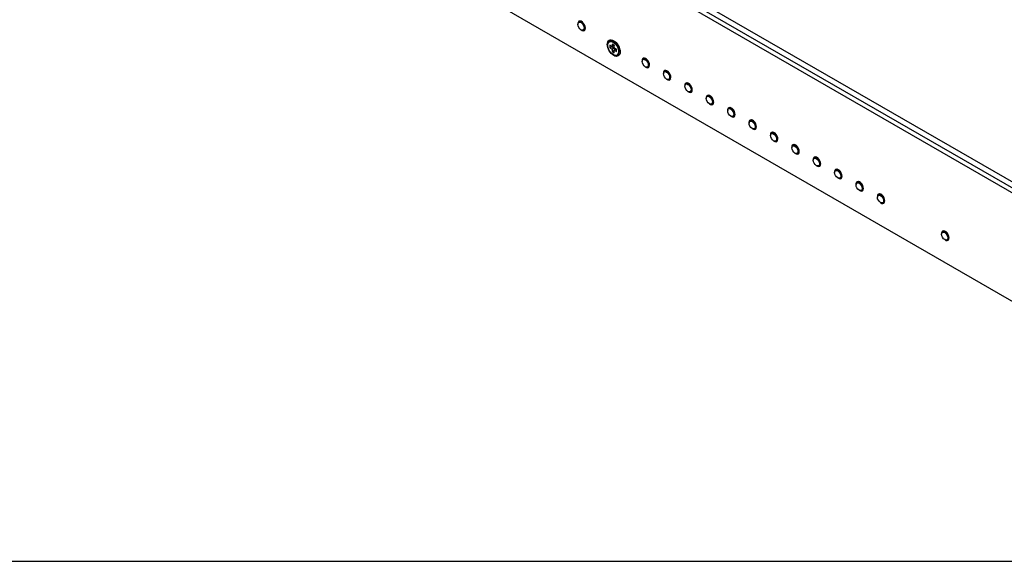
# Model space of a CAD drawing. Units: millimetres. Extents: x 5 to 1169, y 20 to 821.
# Drawn here: x 589 to 914, y 20 to 199 of the extents above; entities that cross this region are included whole.
import ezdxf

# ---------------------------------------------------------------- set-up
doc = ezdxf.new("R2010")
doc.units = ezdxf.units.MM
for name, color, linetype in [('00-3423-0101_TAP', 7, 'Continuous'), ('00-3532-0100_FRO', 7, 'Continuous'), ('02-0190-0102_GUI', 7, 'Continuous'), ('CARGOL_DIN965_M3', 7, 'Continuous'), ('Default', 7, 'Continuous')]:
    doc.layers.add(name, color=color, linetype=linetype)

# ---------------------------------------------------------------- blocks, each defined once
blk = doc.blocks.new('SE4')
at = {"layer": '00-3423-0101_TAP', "color": 7}
blk.add_line((660.74, 293.28), (967.76, 116.02), dxfattribs=at)
at = {"layer": '00-3532-0100_FRO', "color": 7, "linetype": 'Continuous'}
for p, q in [((642, 300.51), (980.42, 105.12)), ((643.41, 301.32), (981.83, 105.93)), ((980.42, 69.19), (642, 264.58))]:
    blk.add_line(p, q, dxfattribs=at)
for centre, major_axis, start_param, end_param in [((774.44, 197.1), (-0.88, 1.52), 0, 0.946071), ((774.44, 197.1), (-0.88, 1.52), 2.195522, 6.283185), ((785.93, 190.26), (-0.88, 1.52), 5.811297, 6.150116), ((786.46, 190.56), (0.88, -1.52), 3.44948, 3.5277), ((785.93, 190.26), (-0.88, 1.52), 3.274662, 3.613481), ((786.46, 190.56), (0.88, -1.52), -0.386108, -0.307887), ((795.65, 184.85), (-0.88, 1.52), 0, 0.946071), ((795.65, 184.85), (-0.88, 1.52), 2.195522, 6.283185), ((802.72, 180.77), (-0.87, 1.52), 0, 0.946071), ((802.72, 180.77), (-0.87, 1.52), 2.195522, 6.283185), ((809.79, 176.68), (-0.88, 1.52), 0, 0.946071), ((809.79, 176.68), (-0.88, 1.52), 2.195522, 6.283185), ((816.87, 172.6), (-0.87, 1.52), 0, 0.946071), ((816.87, 172.6), (-0.87, 1.52), 2.195522, 6.283185), ((823.94, 168.52), (-0.87, 1.52), 0, 0.946071), ((823.94, 168.52), (-0.87, 1.52), 2.195522, 6.283185), ((831.01, 164.44), (-0.87, 1.52), 2.195522, 6.283185), ((831.01, 164.44), (-0.87, 1.52), 0, 0.946071), ((838.08, 160.35), (-0.88, 1.52), 0, 0.946071), ((838.08, 160.35), (-0.88, 1.52), 2.195522, 6.283185), ((845.15, 156.27), (-0.88, 1.52), 0, 0.946071), ((845.15, 156.27), (-0.88, 1.52), 2.195522, 6.283185), ((852.22, 152.19), (-0.87, 1.52), 0, 0.946071), ((852.22, 152.19), (-0.87, 1.52), 2.195522, 6.283185), ((859.29, 148.11), (-0.88, 1.52), 2.195522, 6.283185), ((859.29, 148.11), (-0.88, 1.52), 0, 0.946071), ((866.36, 144.02), (-0.87, 1.52), 0, 0.946071), ((866.36, 144.02), (-0.87, 1.52), 2.195522, 6.283185), ((873.43, 139.94), (-0.87, 1.52), 0, 0.946071), ((873.43, 139.94), (-0.87, 1.52), 2.195522, 6.283185), ((894.65, 127.69), (-0.88, 1.52), 0, 0.946071), ((894.65, 127.69), (-0.88, 1.52), 2.195522, 6.283185)]:
    blk.add_ellipse(centre, major_axis=major_axis, ratio=0.57735, start_param=start_param, end_param=end_param, dxfattribs=at)
blk.add_ellipse((785.05, 189.75), major_axis=(1.5, -2.6), ratio=0.57735, dxfattribs=at)
at = {"layer": '02-0190-0102_GUI', "color": 7, "linetype": 'Continuous'}
for p, q in [((774.14, 198.66), (773.55, 198.32)), ((775.05, 195.72), (775.64, 196.06)), ((795.35, 186.41), (794.77, 186.07)), ((796.27, 183.47), (796.85, 183.81)), ((802.42, 182.33), (801.84, 181.99)), ((803.34, 179.39), (803.92, 179.73)), ((809.5, 178.24), (808.91, 177.9)), ((810.41, 175.31), (811, 175.64)), ((816.57, 174.16), (815.98, 173.82)), ((817.48, 171.22), (818.07, 171.56)), ((823.64, 170.08), (823.05, 169.74)), ((824.55, 167.14), (825.14, 167.48)), ((830.71, 166), (830.12, 165.66)), ((831.62, 163.06), (832.21, 163.4)), ((837.78, 161.91), (837.19, 161.57)), ((838.69, 158.98), (839.28, 159.31)), ((844.85, 157.83), (844.26, 157.49)), ((845.76, 154.89), (846.35, 155.23)), ((851.92, 153.75), (851.34, 153.41)), ((852.84, 150.81), (853.42, 151.15)), ((858.99, 149.67), (858.41, 149.33)), ((859.91, 146.73), (860.49, 147.07)), ((866.06, 145.58), (865.48, 145.24)), ((866.98, 142.65), (867.56, 142.98)), ((873.14, 141.5), (872.55, 141.16)), ((874.05, 138.56), (874.64, 138.9)), ((894.35, 129.25), (893.76, 128.91)), ((895.26, 126.32), (895.85, 126.65))]:
    blk.add_line(p, q, dxfattribs=at)
for centre in [(774.24, 196.98), (795.46, 184.73), (802.53, 180.65), (809.6, 176.57), (816.67, 172.49), (823.74, 168.4), (830.81, 164.32), (837.88, 160.24), (844.95, 156.16), (852.02, 152.07), (859.09, 147.99), (866.17, 143.91), (873.24, 139.83), (894.45, 127.58)]:
    blk.add_ellipse(centre, major_axis=(-0.72, 1.25), ratio=0.57735, dxfattribs=at)
for centre, start_param, end_param in [((774.3, 197.02), 2.471859, 3.141593), ((774.3, 197.02), 0, 2.314677), ((795.52, 184.77), 2.471859, 3.141593), ((795.52, 184.77), 0, 2.314677), ((802.59, 180.69), 2.471859, 3.141593), ((802.59, 180.69), 0, 2.314677), ((809.66, 176.61), 2.471859, 3.141593), ((809.66, 176.61), 0, 2.314677), ((816.73, 172.52), 2.471859, 3.141593), ((816.73, 172.52), 0, 2.314677), ((823.8, 168.44), 2.471859, 3.141593), ((823.8, 168.44), 0, 2.314677), ((830.87, 164.36), 2.471859, 3.141593), ((830.87, 164.36), 0, 2.314677), ((837.94, 160.28), 2.471859, 3.141593), ((837.94, 160.28), 0, 2.314677), ((845.01, 156.19), 2.471859, 3.141593), ((845.01, 156.19), 0, 2.314677), ((852.09, 152.11), 2.471859, 3.141593), ((852.09, 152.11), 0, 2.314677), ((859.16, 148.03), 2.471859, 3.141593), ((859.16, 148.03), 0, 2.314677), ((866.23, 143.95), 2.471859, 3.141593), ((866.23, 143.95), 0, 2.314677), ((873.3, 139.86), 2.471859, 3.141593), ((873.3, 139.86), 0, 2.314677), ((894.51, 127.62), 2.471859, 3.141593), ((894.51, 127.62), 0, 2.314677)]:
    blk.add_ellipse(centre, major_axis=(0.75, -1.3), ratio=0.57735, start_param=start_param, end_param=end_param, dxfattribs=at)
at = {"layer": '02-0190-0102_GUI', "color": 7}
for centre in [(774.3, 197.02), (795.52, 184.77), (802.59, 180.69), (809.66, 176.61), (816.73, 172.52), (823.8, 168.44), (830.87, 164.36), (837.94, 160.28), (845.01, 156.19), (852.09, 152.11), (859.16, 148.03), (866.23, 143.95), (873.3, 139.86), (894.51, 127.62)]:
    blk.add_ellipse(centre, major_axis=(0.75, -1.3), ratio=0.57735, start_param=-3.968509, end_param=-3.811326, dxfattribs=at)
at = {"layer": 'CARGOL_DIN965_M3', "color": 7, "linetype": 'Continuous'}
for p, q in [((785.79, 191.62), (784.62, 192.02)), ((783.3, 191.58), (783.24, 191.46)), ((783.81, 190.67), (783.81, 189.85)), ((784.52, 190.26), (783.81, 190.67)), ((784.44, 190.21), (783.81, 189.85)), ((783.81, 189.85), (784.52, 189.44)), ((784.44, 190.3), (784.44, 190.21)), ((784.44, 190.21), (785.15, 189.8)), ((784.52, 191.07), (784.52, 190.26)), ((785.22, 190.67), (784.52, 191.07)), ((785.15, 190.62), (784.52, 190.26)), ((785.15, 189.8), (784.52, 189.44)), ((784.52, 189.44), (784.52, 188.62)), ((785.15, 188.99), (784.52, 188.62)), ((785.15, 190.71), (785.15, 190.62)), ((785.15, 189.8), (785.15, 188.99)), ((785.15, 188.99), (785.22, 188.94)), ((785.22, 189.85), (785.22, 190.67)), ((785.93, 189.44), (785.22, 189.85)), ((785.85, 189.4), (785.22, 189.03)), ((785.22, 189.03), (785.93, 188.62)), ((785.22, 188.22), (785.22, 189.03)), ((785.6, 191.8), (785.47, 191.72)), ((785.85, 189.4), (785.93, 189.35)), ((785.93, 188.62), (785.93, 189.44)), ((786.8, 188.24), (787.03, 189.45)), ((786.97, 189.13), (787.1, 189.2)), ((784.52, 188.62), (785.22, 188.22)), ((785.63, 187.32), (785.77, 187.32))]:
    blk.add_line(p, q, dxfattribs=at)
blk.add_ellipse((784.87, 189.65), major_axis=(-1.27, 2.2), ratio=0.57735, dxfattribs=at)
for start_param, end_param in [(0, 3.492241), (5.932537, 6.283185)]:
    blk.add_ellipse((784.98, 189.71), major_axis=(1.31, -2.27), ratio=0.57735, start_param=start_param, end_param=end_param, dxfattribs=at)

msp = doc.modelspace()

# ---------------------------------------------------------------- linework, layer by layer
at = {"layer": 'Default', "color": 7, "linetype": 'Continuous'}
msp.add_line((30, 20), (1159, 20), dxfattribs=at)

# ---------------------------------------------------------------- block references
at = {"layer": 'Default'}
msp.add_blockref('SE4', (0, 0), dxfattribs=at)

doc.saveas('drawing.dxf')
